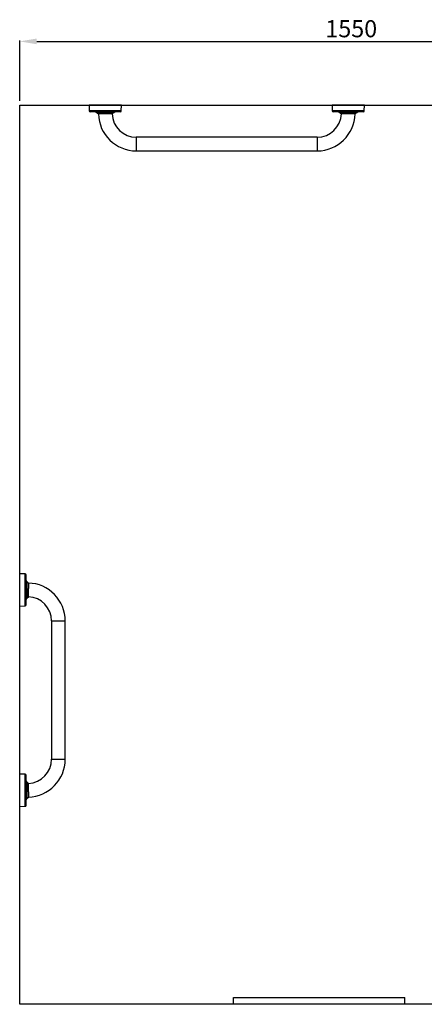
# Model space of a CAD drawing. Units: millimetres. Extents: x 6090 to 15007, y -246 to 5353.
# Drawn here: x 12378 to 13323, y 3050 to 5350 of the extents above; entities that cross this region are included whole.
import ezdxf

# ---------------------------------------------------------------- set-up
doc = ezdxf.new("R2010")
doc.units = ezdxf.units.MM
doc.layers.add('DETAIL', color=2, linetype='Continuous')
doc.styles.get("Standard").update_dxf_attribs({"font": 'arial.ttf'})
doc.dimstyles.new('fastrack', dxfattribs={"dimtxt": 40, "dimasz": 40, "dimexe": 2, "dimexo": 10, "dimgap": 4, "dimtad": 1, "dimtxsty": 'Standard', "dimcen": 2.5, "dimadec": 0, "dimazin": 0, "dimtfac": 1, "dimtmove": 0, "dimatfit": 3, "dimfxl": 1.25, "dimarcsym": 0})

# ---------------------------------------------------------------- blocks, each defined once
blk = doc.blocks.new('*D30')
at = {"color": 0, "lineweight": -2, "transparency": 16777216}
for p, q in [((12377.6, 5159.8), (12377.6, 5301)), ((12417.6, 5299), (13887.6, 5299)), ((13927.6, 4871.2), (13927.6, 5301))]:
    blk.add_line(p, q, dxfattribs=at)
at = {"color": 0, "transparency": 16777216}
for points in [[(12417.6, 5305.7), (12417.6, 5292.3), (12377.6, 5299)], [(13887.6, 5305.7), (13887.6, 5292.3), (13927.6, 5299)]]:
    blk.add_solid(points, dxfattribs=at)
at = {"layer": 'Defpoints', "color": 0, "transparency": 16777216}
for p in [(13927.6, 5299), (12377.6, 5149.8), (13927.6, 4861.2)]:
    blk.add_point(p, dxfattribs=at)
at = {"color": 0, "transparency": 16777216, "insert": (13152.6, 5323.4), "char_height": 40, "attachment_point": 5}
blk.add_mtext('1550', dxfattribs=at)

msp = doc.modelspace()

# ---------------------------------------------------------------- linework, layer by layer
for p, q in [((12377.591, 5149.771), (14577.591, 5149.771)), ((12377.591, 3049.772), (12377.591, 5149.771)), ((14577.591, 3049.772), (12377.591, 3049.772))]:
    msp.add_line(p, q)
at = {"layer": 'DETAIL'}
for p, q in [((12539.763, 5149.771), (12540.038, 5136.844)), ((12555.453, 5134.518), (12558.767, 5132.197)), ((12558.767, 5132.197), (12559.272, 5132.197)), ((12559.272, 5132.197), (12559.091, 5132.016)), ((12559.091, 5132.016), (12561.62, 5129.516)), ((12593.577, 5129.516), (12596.152, 5132.081)), ((12595.971, 5132.261), (12596.475, 5132.262)), ((12596.152, 5132.081), (12595.971, 5132.261)), ((12596.475, 5132.262), (12599.782, 5134.595)), ((12615.189, 5136.974), (12615.419, 5149.902)), ((13107.763, 5149.771), (13108.038, 5136.844)), ((13123.453, 5134.518), (13126.767, 5132.197)), ((13126.767, 5132.197), (13127.272, 5132.197)), ((13127.272, 5132.197), (13127.091, 5132.016)), ((13127.091, 5132.016), (13129.594, 5129.542)), ((13161.632, 5129.572), (13164.152, 5132.081)), ((13163.971, 5132.261), (13164.475, 5132.262)), ((13164.152, 5132.081), (13163.971, 5132.261)), ((13164.475, 5132.262), (13167.782, 5134.595)), ((13183.188, 5136.974), (13183.419, 5149.902)), ((13073.091, 5075.271), (12650.091, 5075.271)), ((12650.091, 5075.271), (12650.091, 5043.271)), ((13073.091, 5075.271), (13073.091, 5043.271)), ((12650.091, 5043.271), (13073.091, 5043.271)), ((12390.518, 4055.324), (12377.591, 4055.599)), ((12377.591, 3979.944), (12377.591, 4055.599)), ((12390.518, 3980.219), (12390.518, 4055.324)), ((12392.867, 3982.615), (12392.867, 4052.928)), ((12395.165, 4036.595), (12392.867, 4039.878)), ((12395.346, 4036.271), (12395.165, 4036.595)), ((12395.165, 3998.948), (12395.165, 4036.595)), ((12397.846, 4033.743), (12395.346, 4036.271)), ((12395.346, 3999.271), (12395.346, 4036.271)), ((12377.591, 3979.944), (12390.518, 3980.219)), ((12392.867, 3995.665), (12395.165, 3998.948)), ((12395.165, 3998.948), (12395.346, 3999.271)), ((12395.346, 3999.271), (12397.846, 4001.8)), ((12452.091, 3945.271), (12452.091, 3622.271)), ((12452.091, 3945.271), (12484.091, 3945.271)), ((12484.091, 3622.271), (12484.091, 3945.271)), ((12452.091, 3622.271), (12484.091, 3622.271)), ((12390.518, 3587.324), (12377.591, 3587.599)), ((12377.591, 3511.944), (12377.591, 3587.599)), ((12390.518, 3512.218), (12390.518, 3587.324)), ((12392.867, 3514.615), (12392.867, 3584.928)), ((12395.165, 3568.595), (12392.867, 3571.878)), ((12395.346, 3568.271), (12395.165, 3568.595)), ((12395.165, 3530.948), (12395.165, 3568.595)), ((12397.846, 3565.743), (12395.346, 3568.271)), ((12395.346, 3531.271), (12395.346, 3568.271)), ((12392.867, 3527.665), (12395.165, 3530.948)), ((12395.165, 3530.948), (12395.346, 3531.271)), ((12395.346, 3531.271), (12397.846, 3533.8)), ((12377.591, 3511.944), (12390.518, 3512.218)), ((12877.591, 3049.772), (12877.591, 3065.771)), ((12877.591, 3065.771), (13277.591, 3065.771)), ((13277.591, 3049.772), (13277.591, 3065.771)), ((13277.591, 3049.772), (12877.591, 3049.772))]:
    msp.add_line(p, q, dxfattribs=at)
at = {"layer": 'DETAIL', "flags": 128}
for points in [[(12615.419, 5149.902), (12615.374, 5149.902), (12615.022, 5149.902), (12614.319, 5149.901), (12613.274, 5149.899), (12611.896, 5149.896), (12610.197, 5149.893), (12608.194, 5149.89), (12605.905, 5149.886), (12603.352, 5149.882), (12600.558, 5149.877), (12597.55, 5149.872), (12594.356, 5149.866), (12591.005, 5149.86), (12587.529, 5149.854), (12583.959, 5149.848), (12580.331, 5149.842), (12576.677, 5149.835), (12573.031, 5149.829), (12569.428, 5149.823), (12565.902, 5149.817), (12562.484, 5149.811), (12559.207, 5149.805), (12556.102, 5149.8), (12553.198, 5149.795), (12550.521, 5149.79), (12548.098, 5149.786), (12545.949, 5149.782), (12544.096, 5149.779), (12542.556, 5149.776), (12541.343, 5149.774), (12540.468, 5149.773), (12539.94, 5149.772), (12539.763, 5149.771)], [(12615.189, 5136.974), (12615.145, 5136.974), (12614.794, 5136.974), (12614.097, 5136.973), (12613.058, 5136.971), (12611.689, 5136.968), (12610.002, 5136.965), (12608.012, 5136.962), (12605.739, 5136.958), (12603.203, 5136.954), (12600.428, 5136.949), (12597.439, 5136.944), (12594.266, 5136.938), (12590.938, 5136.932), (12587.485, 5136.926), (12583.939, 5136.92), (12580.335, 5136.914), (12576.705, 5136.908), (12573.084, 5136.901), (12569.505, 5136.895), (12566.002, 5136.889), (12562.607, 5136.883), (12559.352, 5136.878), (12556.268, 5136.872), (12553.383, 5136.867), (12550.725, 5136.863), (12548.317, 5136.859), (12546.183, 5136.855), (12544.342, 5136.852), (12542.812, 5136.849), (12541.607, 5136.847), (12540.738, 5136.845), (12540.213, 5136.845), (12540.038, 5136.844), (12540.038, 5136.844)], [(12612.8, 5134.618), (12612.619, 5134.617), (12612.08, 5134.616), (12611.186, 5134.615), (12609.949, 5134.613), (12608.379, 5134.61), (12606.494, 5134.607), (12604.312, 5134.603), (12601.857, 5134.599), (12599.153, 5134.594), (12596.228, 5134.589), (12593.112, 5134.583), (12589.836, 5134.578), (12586.436, 5134.572), (12582.945, 5134.566), (12579.399, 5134.56), (12575.835, 5134.554), (12572.29, 5134.547), (12568.799, 5134.541), (12565.398, 5134.535), (12562.123, 5134.53), (12559.007, 5134.524), (12556.082, 5134.519), (12553.378, 5134.515), (12550.922, 5134.51), (12548.741, 5134.507), (12546.855, 5134.503), (12545.286, 5134.501), (12544.048, 5134.499), (12543.155, 5134.497), (12542.615, 5134.496), (12542.435, 5134.496), (12542.435, 5134.496)], [(12596.475, 5132.262), (12596.3, 5132.262), (12595.776, 5132.261), (12594.914, 5132.26), (12593.731, 5132.258), (12592.247, 5132.255), (12590.49, 5132.252), (12588.494, 5132.249), (12586.295, 5132.245), (12583.935, 5132.241), (12581.457, 5132.236), (12578.908, 5132.232), (12576.335, 5132.228), (12573.785, 5132.223), (12571.307, 5132.219), (12568.947, 5132.215), (12566.749, 5132.211), (12564.753, 5132.208), (12562.996, 5132.205), (12561.512, 5132.202), (12560.328, 5132.2), (12559.467, 5132.198), (12558.943, 5132.197), (12558.767, 5132.197)], [(12596.152, 5132.081), (12596.107, 5132.08), (12595.747, 5132.08), (12595.035, 5132.079), (12593.983, 5132.077), (12592.613, 5132.074), (12590.952, 5132.072), (12589.03, 5132.068), (12586.887, 5132.064), (12584.563, 5132.06), (12582.105, 5132.056), (12579.559, 5132.052), (12576.975, 5132.047), (12574.404, 5132.043), (12571.895, 5132.039), (12569.498, 5132.034), (12567.259, 5132.03), (12565.222, 5132.027), (12563.426, 5132.024), (12561.907, 5132.021), (12560.693, 5132.019), (12559.809, 5132.018), (12559.271, 5132.017), (12559.091, 5132.016)], [(12595.971, 5132.261), (12595.926, 5132.261), (12595.57, 5132.26), (12594.864, 5132.259), (12593.823, 5132.257), (12592.466, 5132.255), (12590.821, 5132.252), (12588.918, 5132.249), (12586.796, 5132.245), (12584.495, 5132.241), (12582.061, 5132.237), (12579.539, 5132.232), (12576.981, 5132.228), (12574.435, 5132.223), (12571.951, 5132.219), (12569.578, 5132.215), (12567.36, 5132.211), (12565.343, 5132.208), (12563.565, 5132.205), (12562.06, 5132.202), (12560.858, 5132.2), (12559.983, 5132.198), (12559.45, 5132.197), (12559.272, 5132.197)], [(12592.274, 5129.569), (12591.133, 5129.567), (12589.682, 5129.565), (12587.955, 5129.562), (12585.992, 5129.559), (12583.837, 5129.555), (12581.539, 5129.551), (12579.152, 5129.547), (12576.731, 5129.543), (12574.329, 5129.538), (12572.003, 5129.534), (12569.806, 5129.531), (12567.788, 5129.527), (12565.996, 5129.524), (12564.469, 5129.521), (12563.244, 5129.519), (12562.349, 5129.518), (12561.803, 5129.517), (12561.62, 5129.516)], [(13183.419, 5149.902), (13183.374, 5149.902), (13183.022, 5149.902), (13182.319, 5149.901), (13181.274, 5149.899), (13179.896, 5149.896), (13178.197, 5149.893), (13176.194, 5149.89), (13173.905, 5149.886), (13171.352, 5149.882), (13168.558, 5149.877), (13165.55, 5149.872), (13162.356, 5149.866), (13159.005, 5149.86), (13155.528, 5149.854), (13151.959, 5149.848), (13148.331, 5149.842), (13144.677, 5149.835), (13141.031, 5149.829), (13137.428, 5149.823), (13133.901, 5149.817), (13130.484, 5149.811), (13127.207, 5149.805), (13124.102, 5149.8), (13121.198, 5149.795), (13118.521, 5149.79), (13116.098, 5149.786), (13113.949, 5149.782), (13112.096, 5149.779), (13110.556, 5149.776), (13109.343, 5149.774), (13108.468, 5149.773), (13107.94, 5149.772), (13107.763, 5149.771)], [(13183.188, 5136.974), (13183.145, 5136.974), (13182.794, 5136.974), (13182.097, 5136.973), (13181.058, 5136.971), (13179.689, 5136.968), (13178.002, 5136.965), (13176.012, 5136.962), (13173.739, 5136.958), (13171.203, 5136.954), (13168.428, 5136.949), (13165.439, 5136.944), (13162.266, 5136.938), (13158.938, 5136.932), (13155.485, 5136.926), (13151.939, 5136.92), (13148.335, 5136.914), (13144.705, 5136.908), (13141.084, 5136.901), (13137.505, 5136.895), (13134.002, 5136.889), (13130.607, 5136.883), (13127.352, 5136.878), (13124.268, 5136.872), (13121.383, 5136.867), (13118.725, 5136.863), (13116.317, 5136.859), (13114.183, 5136.855), (13112.342, 5136.852), (13110.812, 5136.849), (13109.607, 5136.847), (13108.738, 5136.845), (13108.213, 5136.845), (13108.038, 5136.844), (13108.038, 5136.844)], [(13180.8, 5134.618), (13180.619, 5134.617), (13180.08, 5134.616), (13179.186, 5134.615), (13177.949, 5134.613), (13176.379, 5134.61), (13174.494, 5134.607), (13172.312, 5134.603), (13169.857, 5134.599), (13167.153, 5134.594), (13164.228, 5134.589), (13161.112, 5134.583), (13157.836, 5134.578), (13154.436, 5134.572), (13150.945, 5134.566), (13147.399, 5134.56), (13143.835, 5134.554), (13140.29, 5134.547), (13136.799, 5134.541), (13133.398, 5134.535), (13130.123, 5134.53), (13127.007, 5134.524), (13124.082, 5134.519), (13121.378, 5134.515), (13118.922, 5134.51), (13116.741, 5134.507), (13114.856, 5134.503), (13113.286, 5134.501), (13112.048, 5134.499), (13111.155, 5134.497), (13110.615, 5134.496), (13110.435, 5134.496), (13110.435, 5134.496)], [(13164.475, 5132.262), (13164.3, 5132.262), (13163.776, 5132.261), (13162.914, 5132.26), (13161.731, 5132.258), (13160.247, 5132.255), (13158.49, 5132.252), (13156.494, 5132.249), (13154.295, 5132.245), (13151.935, 5132.241), (13149.457, 5132.236), (13146.908, 5132.232), (13144.335, 5132.228), (13141.785, 5132.223), (13139.308, 5132.219), (13136.947, 5132.215), (13134.749, 5132.211), (13132.753, 5132.208), (13130.996, 5132.205), (13129.512, 5132.202), (13128.328, 5132.2), (13127.467, 5132.198), (13126.943, 5132.197), (13126.767, 5132.197)], [(13164.152, 5132.081), (13164.107, 5132.08), (13163.747, 5132.08), (13163.035, 5132.079), (13161.983, 5132.077), (13160.613, 5132.074), (13158.952, 5132.072), (13157.03, 5132.068), (13154.887, 5132.064), (13152.563, 5132.06), (13150.105, 5132.056), (13147.559, 5132.052), (13144.975, 5132.047), (13142.404, 5132.043), (13139.895, 5132.039), (13137.498, 5132.034), (13135.259, 5132.03), (13133.222, 5132.027), (13131.426, 5132.024), (13129.907, 5132.021), (13128.693, 5132.019), (13127.809, 5132.018), (13127.271, 5132.017), (13127.091, 5132.016)], [(13163.971, 5132.261), (13163.926, 5132.261), (13163.57, 5132.26), (13162.864, 5132.259), (13161.823, 5132.257), (13160.466, 5132.255), (13158.821, 5132.252), (13156.918, 5132.249), (13154.796, 5132.245), (13152.495, 5132.241), (13150.061, 5132.237), (13147.539, 5132.232), (13144.981, 5132.228), (13142.435, 5132.223), (13139.951, 5132.219), (13137.577, 5132.215), (13135.36, 5132.211), (13133.343, 5132.208), (13131.565, 5132.205), (13130.06, 5132.202), (13128.858, 5132.2), (13127.983, 5132.198), (13127.45, 5132.197), (13127.272, 5132.197)], [(13161.632, 5129.572), (13161.45, 5129.571), (13160.906, 5129.571), (13160.013, 5129.569), (13158.793, 5129.567), (13157.271, 5129.564), (13155.484, 5129.561), (13153.472, 5129.558), (13151.281, 5129.554), (13148.961, 5129.55), (13146.564, 5129.546), (13144.146, 5129.542)]]:
    msp.add_lwpolyline(points, dxfattribs=at)
at = {"layer": 'DETAIL'}
for centre, radius, start, end in [((12542.438, 5136.896), 2.4, 181.22898, 269.934369), ((12650.091, 5131.771), 88.5, 181.459281, 270), ((12650.091, 5131.771), 56.5, 182.223158, 270), ((12612.789, 5137.018), 2.4, 270.264098, 358.969488), ((13073.091, 5131.771), 56.5, 270, 357.785362), ((13073.091, 5131.771), 88.5, 270, 358.576422), ((13110.438, 5136.896), 2.4, 181.22898, 269.934369), ((13180.789, 5137.018), 2.4, 270.264098, 358.969488), ((12390.467, 4052.925), 2.4, 0.065631, 88.77102), ((12395.591, 3945.271), 88.5, 360, 88.538992), ((12390.467, 3982.618), 2.4, 271.22898, 359.934369), ((12395.591, 3945.271), 56.5, 360, 87.785352), ((12395.591, 3622.271), 56.5, 272.214724, 360), ((12395.591, 3622.271), 88.5, 271.460909, 360), ((12390.467, 3584.925), 2.4, 0.065631, 88.77102), ((12390.467, 3514.618), 2.4, 271.22898, 359.934369)]:
    msp.add_arc(centre, radius, start, end, dxfattribs=at)
for points, knots in [([(12592.274, 5129.569), (12591.713, 5129.568), (12590.59, 5129.567), (12588.037, 5129.562), (12585.002, 5129.557), (12581.575, 5129.551), (12577.95, 5129.545), (12574.306, 5129.538), (12570.832, 5129.532), (12567.708, 5129.527), (12565.09, 5129.522), (12563.133, 5129.519), (12561.86, 5129.517), (12561.7, 5129.516), (12561.62, 5129.516)], [0, 0, 0, 0, 0.08318525, 0.16657537, 0.24996988, 0.33320071, 0.41657523, 0.49987161, 0.58320125, 0.66658721, 0.74990872, 0.83319699, 0.91655674, 1, 1, 1, 1]), ([(12593.561, 5129.573), (12593.584, 5129.573), (12593.69, 5129.573), (12593.281, 5129.572), (12592.61, 5129.57), (12592.274, 5129.569)], [0, 0, 0, 0, 0.11995972, 0.56039336, 1, 1, 1, 1]), ([(13144.146, 5129.542), (13142.842, 5129.545), (13140.234, 5129.552), (13136.664, 5129.563), (13133.636, 5129.572), (13131.3, 5129.58), (13129.959, 5129.585), (13129.371, 5129.587), (13129.549, 5129.587), (13129.549, 5129.587)], [0, 0, 0, 0, 0.166659004, 0.333145315, 0.499891082, 0.666598844, 0.833056847, 0.999888173, 1, 1, 1, 1]), ([(12397.846, 4033.743), (12397.846, 4033.636), (12397.846, 4033.424), (12397.843, 4031.742), (12397.839, 4029.185), (12397.834, 4025.828), (12397.826, 4021.926), (12397.818, 4017.738), (12397.808, 4013.55), (12397.799, 4009.647), (12397.79, 4006.288), (12397.782, 4003.731), (12397.777, 4002.049), (12397.776, 4001.836), (12397.776, 4001.73)], [0, 0, 0, 0, 0.083426097, 0.166744229, 0.250112348, 0.333363355, 0.416688467, 0.500056464, 0.583296748, 0.666643766, 0.750028453, 0.833356712, 0.916662622, 1, 1, 1, 1]), ([(12397.776, 3565.813), (12397.776, 3565.813), (12397.776, 3565.998), (12397.777, 3565.36), (12397.782, 3563.848), (12397.79, 3561.245), (12397.799, 3557.9), (12397.808, 3553.994), (12397.818, 3549.806), (12397.826, 3545.616), (12397.834, 3541.712), (12397.839, 3538.355), (12397.843, 3535.799), (12397.846, 3534.119), (12397.846, 3533.906), (12397.846, 3533.8)], [0, 0, 0, 0, 0.000089951, 0.083500441, 0.166864511, 0.250091331, 0.333440227, 0.416768382, 0.500029688, 0.583388691, 0.666754946, 0.750035697, 0.833354362, 0.916720288, 1, 1, 1, 1])]:
    msp.add_open_spline(points, degree=3, knots=knots, dxfattribs=at)

# ---------------------------------------------------------------- dimensions: what is measured, and where the dimension line sits
dim = msp.add_linear_dim(base=(13927.591, 5298.996), p1=(12377.591, 5149.771), p2=(13927.591, 4861.237), dimstyle='fastrack')
dim.commit()
dim.dimension.update_dxf_attribs({"geometry": '*D30', "text_midpoint": (13152.591, 5323.419)})

doc.saveas('drawing.dxf')
